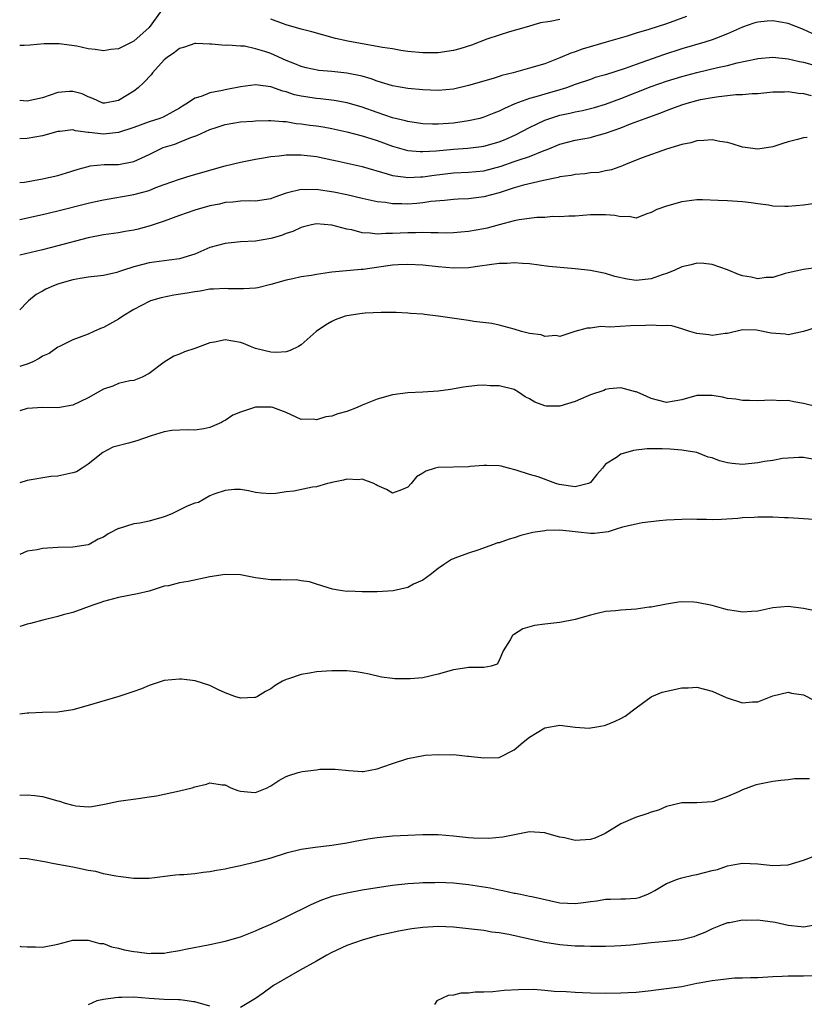
# Model space of a CAD drawing. Units: inches. Extents: x 2553000 to 2556000, y 1521000 to 1524000.
# Drawn here: x 2553000 to 2553103, y 1523093 to 1523222 of the extents above; entities that cross this region are included whole.
import ezdxf

# ---------------------------------------------------------------- set-up
doc = ezdxf.new("R2010")
doc.units = ezdxf.units.IN
doc.header["$MEASUREMENT"] = 0
doc.layers.add('LD25531521_2ft', color=9, linetype='Continuous')

msp = doc.modelspace()

# ---------------------------------------------------------------- linework, layer by layer
at = {"layer": 'LD25531521_2ft'}
for points, elevation in [([(2553018.51, 1523223), (2553017, 1523220.96), (2553015, 1523219.16), (2553013, 1523218.12), (2553011.96, 1523218.04), (2553011, 1523217.86), (2553009.93, 1523218.07), (2553009, 1523218.16), (2553007.49, 1523218.51), (2553005.19, 1523218.81), (2553003.2, 1523218.8), (2553001.39, 1523218.61), (2553000.6, 1523218.6), (2553000, 1523218.56)], 8454), ([(2553087.62, 1523222.38), (2553085, 1523221.42), (2553082.69, 1523220.69), (2553081, 1523220.2), (2553079.82, 1523219.82), (2553077.09, 1523219), (2553073.92, 1523218.08), (2553073, 1523217.75), (2553072.42, 1523217.58), (2553071, 1523216.95), (2553069, 1523216.18), (2553067, 1523215.58), (2553064.86, 1523215), (2553063.37, 1523214.63), (2553063, 1523214.49), (2553062.23, 1523214.23), (2553059, 1523213.32), (2553057, 1523212.86), (2553055, 1523212.65), (2553053, 1523212.74), (2553051, 1523212.94), (2553049, 1523213.28), (2553047, 1523213.9), (2553046.21, 1523214.21), (2553045, 1523214.54), (2553043, 1523214.92), (2553041, 1523215.14), (2553039.31, 1523215.31), (2553037.65, 1523215.65), (2553037, 1523215.81), (2553036.17, 1523216.17), (2553035, 1523216.61), (2553033, 1523217.51), (2553032.22, 1523217.78), (2553031, 1523218.16), (2553029.53, 1523218.47), (2553029, 1523218.48), (2553027.36, 1523218.64), (2553027, 1523218.58), (2553025.25, 1523218.75), (2553025, 1523218.75), (2553023.17, 1523218.83), (2553023, 1523218.85), (2553021.66, 1523218.34), (2553021, 1523218.2), (2553020.34, 1523217.66), (2553019.36, 1523217), (2553019, 1523216.69), (2553017.46, 1523215), (2553017.26, 1523214.74), (2553016.3, 1523213.7), (2553015.57, 1523213), (2553015, 1523212.57), (2553013, 1523211.34), (2553011.19, 1523211), (2553011, 1523210.98), (2553010.92, 1523211), (2553009.62, 1523211.62), (2553009, 1523211.81), (2553008.21, 1523212.21), (2553007, 1523212.55), (2553006.54, 1523212.54), (2553005, 1523212.42), (2553003, 1523211.7), (2553001, 1523211.26), (2553000, 1523211.33)], 8452), ([(2553104.15, 1523220.15), (2553103, 1523220.7), (2553101, 1523221.48), (2553099, 1523221.84), (2553098.22, 1523221.78), (2553097, 1523221.65), (2553096.49, 1523221.51), (2553095, 1523220.99), (2553093, 1523220.11), (2553091.56, 1523219.56), (2553091, 1523219.33), (2553090.02, 1523219), (2553087, 1523218.12), (2553084.63, 1523217.37), (2553081, 1523216.08), (2553079.55, 1523215.55), (2553077, 1523214.73), (2553075.65, 1523214.35), (2553075, 1523214.13), (2553073, 1523213.43), (2553071.85, 1523213), (2553071, 1523212.74), (2553069, 1523212.2), (2553067.84, 1523211.84), (2553067, 1523211.62), (2553065.09, 1523210.91), (2553063.7, 1523210.3), (2553063, 1523209.94), (2553062.32, 1523209.68), (2553061, 1523209.14), (2553060.48, 1523209), (2553059, 1523208.67), (2553057, 1523208.38), (2553055, 1523208.24), (2553054.24, 1523208.24), (2553053, 1523208.3), (2553051, 1523208.59), (2553050.69, 1523208.69), (2553049, 1523209.08), (2553047, 1523209.75), (2553045, 1523210.46), (2553043.03, 1523211.03), (2553041.34, 1523211.34), (2553039.55, 1523211.55), (2553039, 1523211.59), (2553037, 1523211.9), (2553036.11, 1523212.11), (2553035, 1523212.47), (2553034.56, 1523212.56), (2553033, 1523213.13), (2553031, 1523213.41), (2553029, 1523213.16), (2553027, 1523212.75), (2553026.66, 1523212.66), (2553025, 1523212.36), (2553023.86, 1523211.86), (2553023, 1523211.64), (2553022.06, 1523211), (2553021.38, 1523210.62), (2553021, 1523210.36), (2553020.14, 1523209.86), (2553018.84, 1523209.16), (2553018.42, 1523209), (2553017, 1523208.53), (2553015, 1523207.78), (2553013, 1523207.15), (2553011, 1523206.94), (2553009.12, 1523207.12), (2553009, 1523207.15), (2553007.34, 1523207.34), (2553007, 1523207.48), (2553005.27, 1523207.27), (2553005, 1523207.26), (2553003, 1523206.7), (2553001, 1523206.37), (2553000, 1523206.29)], 8450), ([(2553071, 1523222.01), (2553069.72, 1523221.72), (2553068.44, 1523221.56), (2553066.57, 1523221), (2553064.38, 1523220.38), (2553063, 1523219.95), (2553061.4, 1523219.4), (2553059.36, 1523218.64), (2553057.83, 1523218.16), (2553057, 1523217.93), (2553055, 1523217.62), (2553053, 1523217.61), (2553051, 1523217.81), (2553050.07, 1523217.93), (2553049, 1523218.12), (2553047.69, 1523218.31), (2553047, 1523218.46), (2553045.26, 1523218.74), (2553043.13, 1523219.13), (2553041.52, 1523219.52), (2553038.38, 1523220.38), (2553037, 1523220.71), (2553035, 1523221.28), (2553034.53, 1523221.47), (2553033, 1523222.03)], 8454), ([(2553000, 1523200.55), (2553000.63, 1523200.63), (2553003, 1523201.03), (2553005, 1523201.49), (2553006.17, 1523201.83), (2553007.68, 1523202.32), (2553009, 1523202.69), (2553009.26, 1523202.74), (2553011.08, 1523202.92), (2553013, 1523202.94), (2553015, 1523203.32), (2553017, 1523204.26), (2553018.5, 1523205), (2553018.84, 1523205.16), (2553020.37, 1523205.63), (2553021, 1523205.87), (2553022.5, 1523206.5), (2553023.27, 1523206.73), (2553023.83, 1523207), (2553025, 1523207.52), (2553025.8, 1523207.8), (2553027, 1523208.19), (2553029, 1523208.54), (2553030.64, 1523208.64), (2553031, 1523208.68), (2553032.71, 1523208.71), (2553033, 1523208.73), (2553034.58, 1523208.58), (2553035, 1523208.58), (2553036.34, 1523208.34), (2553037, 1523208.3), (2553038.11, 1523208.11), (2553039, 1523208.01), (2553039.87, 1523207.87), (2553041, 1523207.68), (2553043, 1523207.24), (2553045, 1523206.72), (2553046.29, 1523206.29), (2553047, 1523206.08), (2553049, 1523205.36), (2553050.83, 1523204.83), (2553051, 1523204.79), (2553052.64, 1523204.64), (2553053, 1523204.64), (2553054.74, 1523204.74), (2553057, 1523204.96), (2553058.9, 1523205.1), (2553060.69, 1523205.31), (2553061, 1523205.35), (2553063, 1523205.91), (2553063.78, 1523206.22), (2553065.18, 1523206.82), (2553067, 1523207.81), (2553069, 1523208.77), (2553069.66, 1523209), (2553071, 1523209.41), (2553072.31, 1523209.69), (2553073, 1523209.86), (2553073.96, 1523210.04), (2553075.56, 1523210.44), (2553077, 1523210.86), (2553079, 1523211.59), (2553083, 1523213.17), (2553085, 1523213.87), (2553087, 1523214.5), (2553089, 1523215.05), (2553091.7, 1523215.7), (2553093, 1523215.97), (2553094.3, 1523216.3), (2553096.82, 1523216.82), (2553097, 1523216.85), (2553099, 1523217.03), (2553101, 1523216.83), (2553102.48, 1523216.48), (2553103, 1523216.39), (2553104.1, 1523216.1)], 8448), ([(2553000, 1523195.69), (2553003, 1523196.36), (2553005, 1523196.84), (2553009, 1523197.85), (2553009.95, 1523198.05), (2553011, 1523198.31), (2553015, 1523198.97), (2553017, 1523199.51), (2553017.89, 1523199.89), (2553019, 1523200.31), (2553021, 1523201.01), (2553022.52, 1523201.48), (2553023, 1523201.6), (2553024.06, 1523201.94), (2553027, 1523202.78), (2553029, 1523203.26), (2553031, 1523203.65), (2553031.77, 1523203.77), (2553033, 1523203.99), (2553034.08, 1523204.08), (2553035, 1523204.2), (2553036.19, 1523204.19), (2553037, 1523204.2), (2553039, 1523203.99), (2553041, 1523203.57), (2553041.45, 1523203.45), (2553045, 1523202.67), (2553048.28, 1523201.72), (2553049, 1523201.48), (2553050.74, 1523201.26), (2553051, 1523201.21), (2553052.67, 1523201.33), (2553053, 1523201.33), (2553054.45, 1523201.55), (2553057, 1523201.83), (2553059, 1523201.92), (2553061, 1523202.12), (2553063.27, 1523202.73), (2553065, 1523203.31), (2553065.5, 1523203.5), (2553067, 1523203.99), (2553068.69, 1523204.69), (2553069.52, 1523205), (2553071, 1523205.61), (2553073, 1523206.13), (2553075, 1523206.5), (2553075.4, 1523206.6), (2553077, 1523207.05), (2553079, 1523207.75), (2553080.26, 1523208.26), (2553082.22, 1523209), (2553084.27, 1523209.73), (2553085, 1523210.03), (2553085.72, 1523210.28), (2553087, 1523210.77), (2553087.73, 1523211), (2553089, 1523211.35), (2553089.46, 1523211.46), (2553091, 1523211.74), (2553091.89, 1523211.89), (2553093, 1523211.99), (2553094.12, 1523212.12), (2553095, 1523212.13), (2553096.26, 1523212.26), (2553097, 1523212.28), (2553099, 1523212.47), (2553100.49, 1523212.49), (2553101, 1523212.52), (2553102.33, 1523212.33), (2553103, 1523212.29), (2553104.02, 1523212.02)], 8446), ([(2553103.5, 1523206.5), (2553103, 1523206.45), (2553102.23, 1523206.23), (2553101, 1523205.92), (2553100.3, 1523205.7), (2553099, 1523205.24), (2553097, 1523204.94), (2553095, 1523205.22), (2553093.64, 1523205.64), (2553093, 1523205.81), (2553092.03, 1523205.97), (2553091, 1523206.19), (2553089.93, 1523206.07), (2553089, 1523206.06), (2553088.2, 1523205.8), (2553087, 1523205.57), (2553085, 1523204.94), (2553081.81, 1523203.81), (2553079.71, 1523203), (2553079.22, 1523202.78), (2553077.77, 1523202.23), (2553077, 1523202.09), (2553076.11, 1523201.89), (2553075, 1523201.82), (2553074.29, 1523201.71), (2553073, 1523201.62), (2553072.49, 1523201.51), (2553071, 1523201.3), (2553070.78, 1523201.22), (2553068.84, 1523200.84), (2553066.2, 1523200.2), (2553065, 1523199.86), (2553063, 1523199.22), (2553061, 1523198.67), (2553059, 1523198.43), (2553057.63, 1523198.37), (2553057, 1523198.33), (2553055.81, 1523198.19), (2553054.05, 1523198.05), (2553053, 1523197.89), (2553052.19, 1523197.81), (2553051, 1523197.73), (2553050.23, 1523197.77), (2553049, 1523197.76), (2553048.07, 1523197.93), (2553047, 1523198.03), (2553046.19, 1523198.19), (2553045, 1523198.48), (2553043, 1523198.93), (2553041.28, 1523199.28), (2553039.55, 1523199.55), (2553039, 1523199.65), (2553037.62, 1523199.62), (2553037, 1523199.67), (2553035.2, 1523199.2), (2553035, 1523199.17), (2553033.39, 1523198.61), (2553033, 1523198.43), (2553031, 1523198.1), (2553030.14, 1523198.14), (2553029, 1523198.11), (2553028.03, 1523197.97), (2553027, 1523197.93), (2553026.28, 1523197.72), (2553025, 1523197.48), (2553023, 1523196.92), (2553021, 1523196.22), (2553019, 1523195.49), (2553017.14, 1523194.86), (2553015.56, 1523194.44), (2553015, 1523194.31), (2553013.88, 1523194.12), (2553013, 1523193.95), (2553011, 1523193.68), (2553009, 1523193.29), (2553005, 1523192.23), (2553003, 1523191.73), (2553000, 1523191.02)], 8444), ([(2553104.23, 1523197.77), (2553103, 1523197.57), (2553101, 1523197.4), (2553100.57, 1523197.43), (2553099, 1523197.47), (2553098.43, 1523197.57), (2553097, 1523197.75), (2553096.12, 1523197.88), (2553095, 1523198.02), (2553093, 1523198.16), (2553091.79, 1523198.21), (2553089.72, 1523198.28), (2553089, 1523198.27), (2553087, 1523198.03), (2553085, 1523197.47), (2553083.72, 1523197), (2553083, 1523196.62), (2553082.43, 1523196.43), (2553081, 1523195.88), (2553080.11, 1523196.11), (2553079, 1523196.04), (2553078.23, 1523196.23), (2553077, 1523196.3), (2553076.32, 1523196.32), (2553075, 1523196.32), (2553073, 1523196.16), (2553072.15, 1523196.15), (2553071, 1523196.05), (2553070.08, 1523196.08), (2553069, 1523195.99), (2553067.97, 1523195.97), (2553065.65, 1523195.65), (2553065, 1523195.51), (2553063.01, 1523195.01), (2553061.42, 1523194.58), (2553061, 1523194.49), (2553059, 1523194.13), (2553057.97, 1523194.03), (2553057, 1523193.96), (2553056.07, 1523193.93), (2553055, 1523193.96), (2553054.05, 1523193.95), (2553053, 1523194), (2553052.03, 1523193.97), (2553051, 1523193.96), (2553049, 1523193.86), (2553048.14, 1523193.86), (2553047, 1523193.79), (2553046.08, 1523193.92), (2553045, 1523193.97), (2553043.67, 1523194.33), (2553043, 1523194.45), (2553041, 1523194.98), (2553039, 1523195.13), (2553038.36, 1523195), (2553037.28, 1523194.72), (2553037, 1523194.67), (2553035.88, 1523194.12), (2553035, 1523193.85), (2553034.39, 1523193.61), (2553033, 1523193.21), (2553031, 1523192.87), (2553029, 1523192.76), (2553027, 1523192.57), (2553025, 1523192.01), (2553023, 1523191.15), (2553022.58, 1523191), (2553021, 1523190.55), (2553019.65, 1523190.35), (2553017, 1523190), (2553016.19, 1523189.81), (2553015, 1523189.48), (2553013.49, 1523189), (2553013, 1523188.82), (2553012.76, 1523188.76), (2553011, 1523188.36), (2553009, 1523188.11), (2553007.95, 1523187.95), (2553007, 1523187.76), (2553005.28, 1523187.28), (2553005, 1523187.2), (2553004.46, 1523187), (2553003.45, 1523186.55), (2553003, 1523186.28), (2553002.15, 1523185.85), (2553001.14, 1523185), (2553001, 1523184.84), (2553000, 1523183.82)], 8442), ([(2553104.65, 1523189.35), (2553103, 1523189.14), (2553101, 1523188.71), (2553100.61, 1523188.61), (2553099, 1523188.07), (2553098.09, 1523188.09), (2553097, 1523187.92), (2553096.12, 1523188.12), (2553095, 1523188.31), (2553094.46, 1523188.46), (2553093, 1523189.07), (2553091, 1523189.81), (2553089.9, 1523189.9), (2553089, 1523189.95), (2553088.25, 1523189.75), (2553087, 1523189.47), (2553086.01, 1523189), (2553085, 1523188.61), (2553084.43, 1523188.43), (2553083, 1523187.91), (2553081, 1523187.69), (2553079.85, 1523187.85), (2553078.22, 1523188.22), (2553077, 1523188.61), (2553075, 1523189), (2553073, 1523189.22), (2553069.53, 1523189.53), (2553067, 1523189.86), (2553066.1, 1523189.9), (2553065, 1523190.02), (2553064.08, 1523189.92), (2553063, 1523189.91), (2553061.76, 1523189.76), (2553060.45, 1523189.55), (2553059, 1523189.37), (2553057, 1523189.32), (2553055, 1523189.5), (2553053, 1523189.71), (2553051, 1523189.79), (2553049.74, 1523189.74), (2553049, 1523189.7), (2553048.38, 1523189.62), (2553045.14, 1523189.14), (2553044.87, 1523189.13), (2553041, 1523188.79), (2553040.73, 1523188.73), (2553039, 1523188.49), (2553038.35, 1523188.35), (2553037, 1523188.15), (2553035.89, 1523187.89), (2553035, 1523187.71), (2553033, 1523187.14), (2553031.28, 1523186.72), (2553031, 1523186.68), (2553029.43, 1523186.57), (2553027.39, 1523186.61), (2553027, 1523186.65), (2553025.47, 1523186.53), (2553025, 1523186.53), (2553023.72, 1523186.28), (2553023, 1523186.21), (2553021.99, 1523186.01), (2553020.26, 1523185.74), (2553018.59, 1523185.41), (2553017.17, 1523185), (2553017, 1523184.94), (2553015, 1523183.88), (2553013.55, 1523183), (2553013, 1523182.61), (2553011, 1523181.51), (2553010.62, 1523181.38), (2553009.74, 1523181), (2553009, 1523180.65), (2553007, 1523179.87), (2553005.22, 1523179), (2553005, 1523178.91), (2553003.89, 1523178.11), (2553003, 1523177.72), (2553002.58, 1523177.42), (2553001.73, 1523177), (2553001, 1523176.67), (2553000.54, 1523176.54), (2553000, 1523176.38)], 8440), ([(2553104.54, 1523181.46), (2553103, 1523180.98), (2553101, 1523180.56), (2553100.62, 1523180.62), (2553098.75, 1523180.75), (2553096.83, 1523181.17), (2553095, 1523181.21), (2553093, 1523180.72), (2553092.7, 1523180.7), (2553091, 1523180.46), (2553090.56, 1523180.56), (2553089, 1523180.74), (2553088.05, 1523181), (2553087, 1523181.34), (2553085.71, 1523181.71), (2553085, 1523181.75), (2553084.29, 1523181.71), (2553083, 1523181.83), (2553082.23, 1523181.77), (2553080.26, 1523181.74), (2553077.54, 1523181.54), (2553076.36, 1523181.64), (2553075, 1523181.44), (2553074.56, 1523181.44), (2553072.96, 1523181), (2553071, 1523180.32), (2553070.47, 1523180.47), (2553069, 1523180.34), (2553068.53, 1523180.53), (2553067, 1523180.74), (2553065.95, 1523181), (2553065, 1523181.29), (2553063, 1523181.82), (2553062.04, 1523182.04), (2553059.7, 1523182.3), (2553059, 1523182.45), (2553055, 1523183.02), (2553053.21, 1523183.21), (2553053, 1523183.24), (2553051.35, 1523183.35), (2553051, 1523183.38), (2553049.46, 1523183.46), (2553047.5, 1523183.5), (2553045.39, 1523183.39), (2553045, 1523183.34), (2553043, 1523183.06), (2553042.79, 1523183), (2553041.48, 1523182.52), (2553041, 1523182.29), (2553040.18, 1523181.82), (2553038.96, 1523181), (2553037, 1523179.23), (2553036.66, 1523179), (2553035.53, 1523178.47), (2553035, 1523178.33), (2553033.77, 1523178.23), (2553033, 1523178.25), (2553031, 1523178.75), (2553030.32, 1523179), (2553029.4, 1523179.4), (2553029, 1523179.53), (2553027, 1523179.87), (2553025.58, 1523179.58), (2553025, 1523179.51), (2553023, 1523178.74), (2553021.68, 1523178.32), (2553021, 1523178.01), (2553020.27, 1523177.73), (2553019, 1523176.96), (2553017, 1523175.44), (2553016.11, 1523175), (2553015, 1523174.55), (2553014.48, 1523174.48), (2553013, 1523174.14), (2553012.22, 1523173.78), (2553011, 1523173.41), (2553010.31, 1523173), (2553009, 1523172.28), (2553007, 1523171.32), (2553005, 1523170.95), (2553003.02, 1523170.98), (2553001, 1523170.85), (2553000, 1523170.54)], 8438), ([(2553105, 1523171.03), (2553103, 1523171.52), (2553101.73, 1523171.73), (2553101, 1523171.9), (2553099.88, 1523171.88), (2553099, 1523171.95), (2553097.89, 1523171.9), (2553097, 1523171.89), (2553095.92, 1523171.92), (2553095, 1523171.92), (2553094.1, 1523172.1), (2553093, 1523172.19), (2553092.35, 1523172.35), (2553091, 1523172.57), (2553089, 1523172.58), (2553087, 1523172), (2553085, 1523171.63), (2553083, 1523172.16), (2553082.44, 1523172.44), (2553081.13, 1523173), (2553081, 1523173.07), (2553080.93, 1523173.07), (2553079, 1523173.56), (2553077.46, 1523173.46), (2553077, 1523173.36), (2553076.76, 1523173.24), (2553075, 1523172.65), (2553074.41, 1523172.41), (2553073, 1523171.76), (2553071, 1523171.15), (2553069.17, 1523171.17), (2553069, 1523171.2), (2553067.68, 1523171.68), (2553067, 1523172.15), (2553066.41, 1523172.41), (2553065.57, 1523173), (2553065, 1523173.36), (2553063, 1523173.86), (2553061.85, 1523173.85), (2553061, 1523173.91), (2553060.1, 1523173.9), (2553058.33, 1523173.67), (2553056.63, 1523173.37), (2553055, 1523173.14), (2553053, 1523173), (2553051, 1523172.9), (2553049, 1523172.65), (2553047, 1523172.09), (2553045, 1523171.28), (2553044.35, 1523171), (2553043, 1523170.48), (2553041.83, 1523170.17), (2553041, 1523169.84), (2553040.23, 1523169.77), (2553039, 1523169.37), (2553038.56, 1523169.44), (2553037, 1523169.41), (2553035, 1523170.35), (2553033.28, 1523171), (2553033.05, 1523171.05), (2553031, 1523171.02), (2553029, 1523170.4), (2553028.03, 1523169.97), (2553027, 1523169.29), (2553026.8, 1523169.2), (2553026.5, 1523169), (2553025, 1523168.36), (2553024.19, 1523168.19), (2553023, 1523168), (2553022.06, 1523168.06), (2553019.98, 1523167.98), (2553019, 1523167.78), (2553017.28, 1523167.28), (2553015.39, 1523166.61), (2553014.29, 1523166.29), (2553012.23, 1523165.77), (2553010.91, 1523165.09), (2553009, 1523163.55), (2553008.19, 1523163), (2553007.45, 1523162.55), (2553007, 1523162.4), (2553005, 1523161.97), (2553004.09, 1523161.91), (2553001, 1523161.41), (2553000, 1523161.07)], 8436), ([(2553104.2, 1523164.2), (2553103, 1523164.41), (2553102.41, 1523164.41), (2553101, 1523164.33), (2553100.27, 1523164.27), (2553099, 1523164.04), (2553097.89, 1523163.89), (2553097, 1523163.71), (2553095, 1523163.5), (2553093.62, 1523163.62), (2553093, 1523163.73), (2553091.98, 1523163.98), (2553091, 1523164.39), (2553090.48, 1523164.48), (2553089, 1523165.06), (2553087, 1523165.39), (2553085.5, 1523165.5), (2553084.44, 1523165.56), (2553083, 1523165.56), (2553082.45, 1523165.55), (2553080.67, 1523165.33), (2553079, 1523164.85), (2553078.43, 1523164.43), (2553077, 1523163.53), (2553076.58, 1523163), (2553075.83, 1523162.17), (2553075, 1523161.12), (2553074.77, 1523161), (2553073, 1523160.55), (2553070.89, 1523160.89), (2553070.48, 1523161), (2553068.14, 1523161.86), (2553067, 1523162.18), (2553065.24, 1523162.76), (2553064.22, 1523163), (2553063.26, 1523163.26), (2553063, 1523163.32), (2553061.37, 1523163.37), (2553061, 1523163.37), (2553059.22, 1523163.22), (2553059, 1523163.19), (2553055, 1523163.11), (2553054.58, 1523163), (2553053.37, 1523162.63), (2553053, 1523162.38), (2553052.13, 1523161.87), (2553051.44, 1523161), (2553051, 1523160.53), (2553050.19, 1523160.19), (2553049, 1523159.72), (2553048.22, 1523160.22), (2553047, 1523160.73), (2553046.84, 1523160.84), (2553046.52, 1523161), (2553045, 1523161.56), (2553044.51, 1523161.49), (2553043, 1523161.57), (2553042.56, 1523161.44), (2553041, 1523161.13), (2553040.9, 1523161.1), (2553040.46, 1523161), (2553039, 1523160.56), (2553038.5, 1523160.5), (2553036.01, 1523160.01), (2553035, 1523159.89), (2553033.67, 1523159.67), (2553033, 1523159.66), (2553031.74, 1523159.74), (2553031, 1523159.84), (2553030.05, 1523160.05), (2553029, 1523160.22), (2553028.22, 1523160.22), (2553027, 1523160.09), (2553025.64, 1523159.64), (2553025, 1523159.36), (2553023.48, 1523158.52), (2553023, 1523158.42), (2553022, 1523158), (2553019.99, 1523157), (2553019, 1523156.6), (2553017, 1523156.04), (2553015.8, 1523155.8), (2553015, 1523155.71), (2553013.09, 1523155.09), (2553013, 1523155.07), (2553011.63, 1523154.37), (2553011, 1523153.95), (2553010.31, 1523153.69), (2553009.13, 1523153), (2553009, 1523152.94), (2553007, 1523152.63), (2553005, 1523152.61), (2553003, 1523152.47), (2553002.3, 1523152.3), (2553001, 1523152.1), (2553000, 1523151.66)], 8434), ([(2553104.27, 1523156.27), (2553102.39, 1523156.39), (2553101, 1523156.5), (2553100.5, 1523156.5), (2553099, 1523156.58), (2553098.56, 1523156.56), (2553097, 1523156.59), (2553096.54, 1523156.54), (2553095, 1523156.47), (2553094.38, 1523156.38), (2553092.25, 1523156.25), (2553091, 1523156.22), (2553090.27, 1523156.27), (2553089, 1523156.26), (2553088.3, 1523156.3), (2553087, 1523156.29), (2553085, 1523156.2), (2553084.1, 1523156.1), (2553081.81, 1523155.81), (2553081, 1523155.64), (2553079.24, 1523155.24), (2553078.41, 1523155), (2553077.34, 1523154.66), (2553075.56, 1523154.44), (2553075, 1523154.45), (2553073.41, 1523154.59), (2553073, 1523154.66), (2553071, 1523154.85), (2553069.19, 1523154.81), (2553069, 1523154.79), (2553067.45, 1523154.55), (2553065.85, 1523154.15), (2553065, 1523153.88), (2553064.31, 1523153.69), (2553063, 1523153.22), (2553062.81, 1523153.19), (2553062.25, 1523153), (2553060.23, 1523152.23), (2553059, 1523151.86), (2553057.17, 1523151.17), (2553057, 1523151.12), (2553056.76, 1523151), (2553055.68, 1523150.32), (2553055, 1523149.84), (2553053.94, 1523149), (2553053, 1523148.29), (2553051.75, 1523147.75), (2553051, 1523147.33), (2553049.1, 1523146.9), (2553047, 1523146.74), (2553045.24, 1523146.76), (2553045, 1523146.75), (2553043.15, 1523146.85), (2553043, 1523146.82), (2553041.85, 1523147), (2553041.1, 1523147.1), (2553039, 1523147.77), (2553038.09, 1523148.09), (2553037, 1523148.21), (2553036.32, 1523148.32), (2553035, 1523148.28), (2553034.33, 1523148.33), (2553033, 1523148.33), (2553031, 1523148.61), (2553029, 1523149), (2553027, 1523149.06), (2553025, 1523148.73), (2553022.12, 1523148.12), (2553021, 1523147.95), (2553019.57, 1523147.57), (2553019, 1523147.49), (2553017, 1523146.86), (2553015.5, 1523146.5), (2553013, 1523146.02), (2553011, 1523145.48), (2553010.66, 1523145.34), (2553009.62, 1523145), (2553007, 1523144.05), (2553005.72, 1523143.72), (2553005, 1523143.51), (2553003.05, 1523143.05), (2553001.42, 1523142.58), (2553001, 1523142.49), (2553000.31, 1523142.31), (2553000, 1523142.2)], 8432), ([(2553104.32, 1523144.32), (2553103, 1523144.56), (2553101, 1523144.83), (2553099, 1523144.65), (2553097, 1523144.24), (2553096.18, 1523144.18), (2553095, 1523144.07), (2553094.22, 1523144.22), (2553093, 1523144.39), (2553092.53, 1523144.53), (2553091, 1523144.95), (2553089, 1523145.37), (2553088.59, 1523145.41), (2553087, 1523145.45), (2553086.6, 1523145.4), (2553085, 1523145.16), (2553083, 1523144.75), (2553082.73, 1523144.73), (2553081, 1523144.49), (2553079, 1523144.37), (2553078.28, 1523144.28), (2553077, 1523144.19), (2553075.9, 1523143.9), (2553075, 1523143.71), (2553073, 1523143.12), (2553071, 1523142.74), (2553069, 1523142.53), (2553067.67, 1523142.33), (2553066.12, 1523141.88), (2553064.89, 1523141.11), (2553064.77, 1523141), (2553064.46, 1523140.46), (2553063.54, 1523139), (2553063, 1523137.72), (2553062.75, 1523137.25), (2553061.96, 1523137), (2553061, 1523136.8), (2553060.83, 1523136.83), (2553059, 1523136.8), (2553058.78, 1523136.78), (2553057, 1523136.51), (2553055, 1523135.92), (2553053, 1523135.47), (2553051.32, 1523135.32), (2553051, 1523135.31), (2553049.31, 1523135.31), (2553049, 1523135.35), (2553047.55, 1523135.55), (2553045.93, 1523135.93), (2553045, 1523136.12), (2553044.23, 1523136.23), (2553043, 1523136.37), (2553041, 1523136.39), (2553040.32, 1523136.32), (2553039, 1523136.26), (2553038.07, 1523136.07), (2553037, 1523135.91), (2553035.32, 1523135.32), (2553035, 1523135.22), (2553034.53, 1523135), (2553033.57, 1523134.43), (2553033, 1523134.01), (2553032.32, 1523133.68), (2553031.27, 1523133), (2553031, 1523132.87), (2553030.88, 1523132.88), (2553029, 1523132.8), (2553028.28, 1523133), (2553027, 1523133.49), (2553026.11, 1523133.89), (2553025, 1523134.44), (2553023.06, 1523135.06), (2553021.26, 1523135.26), (2553021, 1523135.27), (2553019, 1523135.09), (2553017.41, 1523134.59), (2553017, 1523134.43), (2553016, 1523133.99), (2553015, 1523133.64), (2553013.02, 1523133), (2553009, 1523131.83), (2553007, 1523131.27), (2553005, 1523130.96), (2553003, 1523130.91), (2553001.18, 1523130.82), (2553001, 1523130.82), (2553000, 1523130.67)], 8430), ([(2553000, 1523120.01), (2553001, 1523120.09), (2553001.97, 1523119.97), (2553003, 1523119.87), (2553005, 1523119.3), (2553005.25, 1523119.25), (2553005.98, 1523119), (2553007, 1523118.7), (2553007.36, 1523118.64), (2553009, 1523118.51), (2553009.46, 1523118.54), (2553011.15, 1523118.84), (2553013, 1523119.24), (2553015.59, 1523119.59), (2553017, 1523119.8), (2553017.96, 1523119.96), (2553019, 1523120.16), (2553021, 1523120.58), (2553022.65, 1523121), (2553023, 1523121.12), (2553024.54, 1523121.46), (2553025, 1523121.64), (2553026.6, 1523121.4), (2553027, 1523121.38), (2553027.76, 1523121), (2553028.65, 1523120.65), (2553029, 1523120.55), (2553030.43, 1523120.43), (2553031, 1523120.4), (2553032.53, 1523121), (2553032.83, 1523121.17), (2553033, 1523121.24), (2553034.05, 1523121.95), (2553035, 1523122.47), (2553035.39, 1523122.61), (2553036.61, 1523123), (2553037.14, 1523123.14), (2553039, 1523123.37), (2553039.46, 1523123.46), (2553041, 1523123.47), (2553041.46, 1523123.46), (2553043.26, 1523123.26), (2553045, 1523123.15), (2553045.16, 1523123.16), (2553047, 1523123.5), (2553047.74, 1523123.74), (2553049, 1523124.2), (2553051, 1523124.85), (2553053.28, 1523125.28), (2553055, 1523125.39), (2553056.68, 1523125.32), (2553057, 1523125.36), (2553058.83, 1523125.17), (2553059, 1523125.17), (2553061, 1523124.93), (2553063, 1523125), (2553065, 1523125.99), (2553066.16, 1523127), (2553067, 1523127.64), (2553069, 1523128.89), (2553071, 1523129.22), (2553072.98, 1523128.98), (2553074.86, 1523128.86), (2553075, 1523128.87), (2553075.84, 1523129), (2553076.79, 1523129.21), (2553077, 1523129.23), (2553078.24, 1523129.76), (2553079, 1523130.11), (2553079.57, 1523130.43), (2553081, 1523131.49), (2553083, 1523132.95), (2553083.09, 1523133), (2553084.44, 1523133.56), (2553087, 1523134.12), (2553087.85, 1523134.15), (2553089, 1523134.25), (2553091, 1523133.72), (2553092.86, 1523132.86), (2553095, 1523132.17), (2553096.29, 1523132.29), (2553097, 1523132.3), (2553099, 1523133.07), (2553101, 1523133.55), (2553101.44, 1523133.44), (2553103, 1523133.21), (2553104.47, 1523132.47)], 8428), ([(2553103.8, 1523122.2), (2553101.84, 1523122.16), (2553101, 1523122.05), (2553100.02, 1523121.98), (2553099, 1523121.84), (2553097, 1523121.43), (2553096.67, 1523121.33), (2553095, 1523120.72), (2553094.45, 1523120.45), (2553093, 1523119.87), (2553091.22, 1523119.22), (2553091, 1523119.17), (2553089, 1523119.04), (2553087.03, 1523119.03), (2553085, 1523118.56), (2553083.94, 1523118.06), (2553083, 1523117.8), (2553082.44, 1523117.56), (2553080.91, 1523117.09), (2553079, 1523116.27), (2553076.93, 1523115), (2553075.6, 1523114.4), (2553075, 1523114.21), (2553073, 1523114.06), (2553071.59, 1523114.41), (2553071, 1523114.51), (2553069.28, 1523115), (2553069, 1523115.1), (2553067, 1523115.21), (2553063.49, 1523114.51), (2553061.65, 1523114.35), (2553059.62, 1523114.38), (2553059, 1523114.42), (2553057, 1523114.64), (2553055, 1523114.8), (2553053, 1523114.8), (2553051, 1523114.74), (2553049, 1523114.64), (2553047, 1523114.44), (2553045.77, 1523114.23), (2553044.08, 1523113.92), (2553043, 1523113.7), (2553041, 1523113.41), (2553038.84, 1523113.16), (2553037, 1523112.88), (2553035, 1523112.39), (2553033, 1523111.77), (2553031, 1523111.21), (2553029, 1523110.74), (2553027.55, 1523110.45), (2553027, 1523110.31), (2553025.87, 1523110.13), (2553025, 1523109.95), (2553024.13, 1523109.87), (2553023, 1523109.71), (2553021.58, 1523109.58), (2553021, 1523109.56), (2553020.49, 1523109.51), (2553017, 1523109.06), (2553015, 1523109.06), (2553013.3, 1523109.3), (2553012.63, 1523109.37), (2553011, 1523109.71), (2553010, 1523110), (2553009, 1523110.15), (2553007.58, 1523110.42), (2553007, 1523110.56), (2553004.55, 1523111), (2553003.26, 1523111.26), (2553003, 1523111.33), (2553001, 1523111.66), (2553000, 1523111.71)], 8426), ([(2553000, 1523100.17), (2553000.16, 1523100.16), (2553001, 1523100.09), (2553002.09, 1523100.09), (2553003, 1523100.03), (2553005, 1523100.45), (2553007, 1523100.95), (2553009, 1523100.99), (2553010.53, 1523100.53), (2553011, 1523100.53), (2553012.08, 1523100.08), (2553013, 1523099.93), (2553013.72, 1523099.72), (2553015, 1523099.46), (2553015.44, 1523099.44), (2553017, 1523099.22), (2553017.27, 1523099.27), (2553019, 1523099.27), (2553019.37, 1523099.37), (2553021, 1523099.61), (2553021.79, 1523099.79), (2553025, 1523100.39), (2553027, 1523100.83), (2553029, 1523101.43), (2553029.68, 1523101.68), (2553031, 1523102.2), (2553031.54, 1523102.46), (2553033, 1523103.08), (2553035, 1523104.05), (2553038.32, 1523105.68), (2553039.72, 1523106.28), (2553041.2, 1523106.8), (2553043, 1523107.21), (2553045, 1523107.57), (2553047, 1523107.9), (2553049, 1523108.2), (2553051, 1523108.43), (2553052.51, 1523108.51), (2553053, 1523108.56), (2553054.57, 1523108.57), (2553055, 1523108.58), (2553057, 1523108.49), (2553059, 1523108.28), (2553060.12, 1523108.12), (2553061.83, 1523107.83), (2553063, 1523107.57), (2553063.51, 1523107.51), (2553065, 1523107.17), (2553065.15, 1523107.15), (2553065.83, 1523107), (2553067, 1523106.77), (2553067.31, 1523106.69), (2553071, 1523105.87), (2553073, 1523105.77), (2553074.09, 1523105.91), (2553075, 1523106.07), (2553075.84, 1523106.16), (2553077, 1523106.37), (2553077.65, 1523106.35), (2553079, 1523106.39), (2553079.61, 1523106.39), (2553081, 1523106.47), (2553081.41, 1523106.59), (2553082.53, 1523107), (2553083, 1523107.22), (2553083.49, 1523107.49), (2553085, 1523108.44), (2553086.45, 1523109), (2553087, 1523109.17), (2553088.48, 1523109.52), (2553089, 1523109.59), (2553091, 1523110.11), (2553091.72, 1523110.28), (2553093, 1523110.73), (2553094.48, 1523111), (2553095, 1523111.11), (2553097, 1523111), (2553099, 1523110.77), (2553101, 1523110.89), (2553103, 1523111.49), (2553105, 1523112.23)], 8424), ([(2553105, 1523103.03), (2553103, 1523102.7), (2553102.72, 1523102.72), (2553101, 1523102.91), (2553099.3, 1523103.3), (2553097, 1523103.61), (2553095.57, 1523103.57), (2553095, 1523103.59), (2553093.27, 1523103.27), (2553093, 1523103.24), (2553092.33, 1523103), (2553091, 1523102.48), (2553090.03, 1523101.97), (2553089, 1523101.57), (2553088.61, 1523101.39), (2553087.03, 1523101), (2553085, 1523100.79), (2553083, 1523100.62), (2553080.32, 1523100.32), (2553079, 1523100.22), (2553078.18, 1523100.18), (2553077, 1523100.14), (2553076.15, 1523100.15), (2553075, 1523100.14), (2553074.17, 1523100.17), (2553073, 1523100.19), (2553071, 1523100.35), (2553069, 1523100.65), (2553067, 1523101.09), (2553064.28, 1523101.72), (2553063, 1523101.93), (2553062.03, 1523102.03), (2553061, 1523102.22), (2553059, 1523102.46), (2553057, 1523102.67), (2553055, 1523102.75), (2553053, 1523102.64), (2553051.55, 1523102.45), (2553051, 1523102.37), (2553049.84, 1523102.16), (2553048.19, 1523101.81), (2553047, 1523101.53), (2553045, 1523100.98), (2553043, 1523100.29), (2553041, 1523099.34), (2553040.37, 1523099), (2553039, 1523098.22), (2553036.76, 1523097), (2553033.36, 1523095), (2553032, 1523094), (2553031, 1523093.29), (2553029, 1523092.1)], 8422), ([(2553104.28, 1523096.28), (2553103, 1523096.24), (2553101, 1523096.26), (2553100.19, 1523096.19), (2553099, 1523096.16), (2553097, 1523096.02), (2553096.03, 1523096.03), (2553095, 1523095.96), (2553093.96, 1523095.96), (2553091.73, 1523095.73), (2553091, 1523095.64), (2553089.31, 1523095.31), (2553089, 1523095.26), (2553087, 1523094.85), (2553085, 1523094.56), (2553083.59, 1523094.41), (2553083, 1523094.32), (2553081.8, 1523094.2), (2553081, 1523094.1), (2553079.96, 1523094.04), (2553079, 1523093.99), (2553077, 1523093.97), (2553075, 1523094), (2553073.95, 1523094.05), (2553073, 1523094.07), (2553071.82, 1523094.18), (2553070.23, 1523094.23), (2553069, 1523094.37), (2553067.53, 1523094.47), (2553065.55, 1523094.45), (2553063.66, 1523094.35), (2553062.2, 1523094.2), (2553061, 1523094.14), (2553059.87, 1523094.13), (2553059, 1523093.99), (2553057.98, 1523094.02), (2553057, 1523093.74), (2553056.31, 1523093.69), (2553054.8, 1523093), (2553054.51, 1523092.51)], 8420), ([(2553025, 1523092.31), (2553023, 1523092.85), (2553022.86, 1523092.86), (2553021.99, 1523093), (2553021.11, 1523093.11), (2553020.87, 1523093.13), (2553019, 1523093.19), (2553017, 1523093.32), (2553015, 1523093.46), (2553013.43, 1523093.43), (2553013, 1523093.45), (2553012.59, 1523093.41), (2553011, 1523093.18), (2553010.13, 1523093), (2553009, 1523092.48)], 8422)]:
    msp.add_lwpolyline(points, dxfattribs=dict(at, elevation=elevation))

doc.saveas('drawing.dxf')
